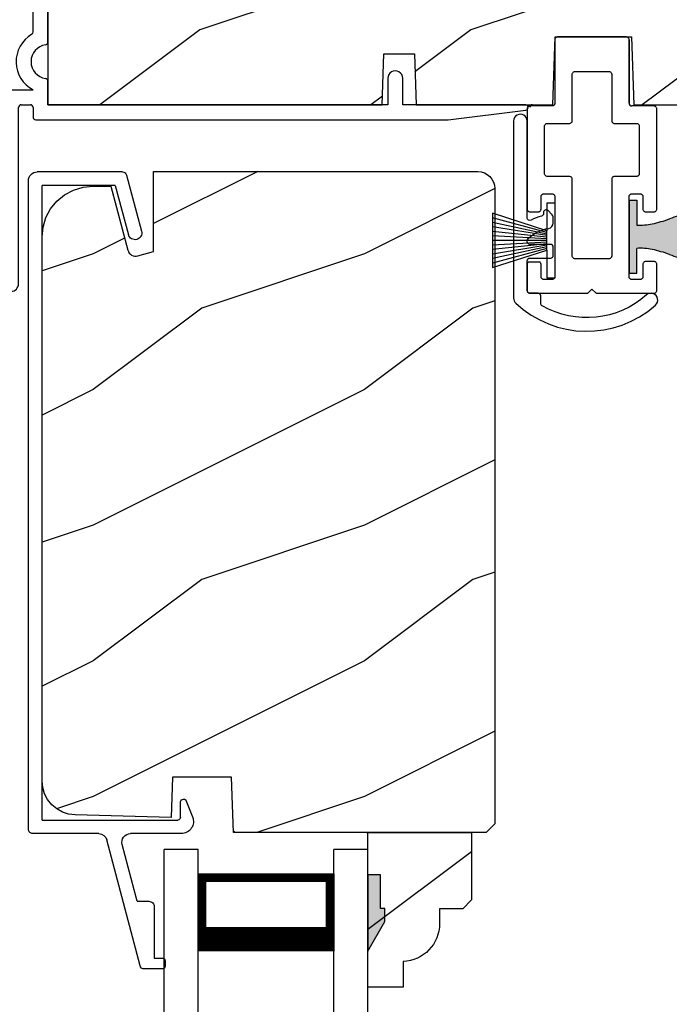
# Model space of a CAD drawing. Extents: x 0 to 102, y 0 to 44.
# Drawn here: x 23 to 25, y 31 to 35 of the extents above; entities that cross this region are included whole.
import ezdxf

# ---------------------------------------------------------------- set-up
doc = ezdxf.new("R2010")
doc.units = 0
doc.header["$LTSCALE"] = 2
doc.header["$MEASUREMENT"] = 0
doc.layers.get('0').update_dxf_attribs({"linetype": 'CONTINUOUS'})

# ---------------------------------------------------------------- blocks, each defined once
blk = doc.blocks.new('A$C38416E55')
for p, q in [((0.1081, 0.9441), (0.1063, 0.9432)), ((0.11, 0.9447), (0.1081, 0.9441)), ((0.112, 0.9449), (0.11, 0.9447)), ((0.3655, 0.9449), (0.112, 0.9449)), ((0.3674, 0.9447), (0.3655, 0.9449)), ((0.3694, 0.9441), (0.3674, 0.9447)), ((0.3711, 0.9432), (0.3694, 0.9441)), ((0.102, 0.9367), (0.1018, 0.9347)), ((0.1018, 0.9347), (0.1018, 0.7006)), ((0.1026, 0.9386), (0.102, 0.9367)), ((0.1035, 0.9404), (0.1026, 0.9386)), ((0.1048, 0.9419), (0.1035, 0.9404)), ((0.1063, 0.9432), (0.1048, 0.9419)), ((0.3727, 0.9419), (0.3711, 0.9432)), ((0.3739, 0.9404), (0.3727, 0.9419)), ((0.3749, 0.9386), (0.3739, 0.9404)), ((0.3754, 0.9367), (0.3749, 0.9386)), ((0.3756, 0.9347), (0.3754, 0.9367)), ((0.3756, 0.9347), (0.3756, 0.7004)), ((0.3756, 0.7006), (0.3756, 0.9347)), ((0.1659, 0.8075), (0.1661, 0.8094)), ((0.1659, 0.6364), (0.1659, 0.8075)), ((0.1661, 0.8094), (0.1667, 0.8113)), ((0.1667, 0.8113), (0.1676, 0.8131)), ((0.1676, 0.8131), (0.1689, 0.8147)), ((0.1689, 0.8147), (0.1705, 0.8159)), ((0.1705, 0.8159), (0.1722, 0.8169)), ((0.1722, 0.8169), (0.1741, 0.8174)), ((0.1741, 0.8174), (0.1761, 0.8176)), ((0.1761, 0.8176), (0.3013, 0.8176)), ((0.3013, 0.8176), (0.3033, 0.8174)), ((0.3033, 0.8174), (0.3052, 0.8169)), ((0.3052, 0.8169), (0.307, 0.8159)), ((0.307, 0.8159), (0.3085, 0.8147)), ((0.3085, 0.8147), (0.3098, 0.8131)), ((0.3098, 0.8131), (0.3107, 0.8113)), ((0.3107, 0.8113), (0.3113, 0.8094)), ((0.3113, 0.8094), (0.3115, 0.8075)), ((0.3115, 0.8075), (0.3115, 0.6364)), ((0.0063, 0.6896), (0.0045, 0.6887)), ((0.0082, 0.6902), (0.0063, 0.6896)), ((0.0102, 0.6904), (0.0082, 0.6902)), ((0.0916, 0.6904), (0.0102, 0.6904)), ((0.0936, 0.6906), (0.0916, 0.6904)), ((0.0955, 0.6912), (0.0936, 0.6906)), ((0.0973, 0.6921), (0.0955, 0.6912)), ((0.0988, 0.6934), (0.0973, 0.6921)), ((0.1001, 0.6949), (0.0988, 0.6934)), ((0.101, 0.6967), (0.1001, 0.6949)), ((0.1016, 0.6986), (0.101, 0.6967)), ((0.1018, 0.7006), (0.1016, 0.6986)), ((0.4673, 0.6904), (0.3856, 0.6904)), ((0.4692, 0.6902), (0.4673, 0.6904)), ((0.4712, 0.6896), (0.4692, 0.6902)), ((0.4729, 0.6887), (0.4712, 0.6896)), ((0.0002, 0.6822), (0, 0.6802)), ((0, 0.6802), (0, 0.3105)), ((0.0008, 0.6841), (0.0002, 0.6822)), ((0.0017, 0.6859), (0.0008, 0.6841)), ((0.003, 0.6874), (0.0017, 0.6859)), ((0.0045, 0.6887), (0.003, 0.6874)), ((0.4745, 0.6874), (0.4729, 0.6887)), ((0.4757, 0.6859), (0.4745, 0.6874)), ((0.4767, 0.6841), (0.4757, 0.6859)), ((0.4772, 0.6822), (0.4767, 0.6841)), ((0.4774, 0.6802), (0.4772, 0.6822)), ((0.4774, 0.3105), (0.4774, 0.6802)), ((0.0641, 0.6161), (0.0643, 0.6181)), ((0.0643, 0.6181), (0.0649, 0.62)), ((0.0649, 0.62), (0.0658, 0.6217)), ((0.0658, 0.6217), (0.0671, 0.6233)), ((0.0671, 0.6233), (0.0687, 0.6245)), ((0.0687, 0.6245), (0.0704, 0.6255)), ((0.0704, 0.6255), (0.0723, 0.6261)), ((0.0723, 0.6261), (0.0743, 0.6262)), ((0.0743, 0.6262), (0.1558, 0.6262)), ((0.1558, 0.6262), (0.1577, 0.6264)), ((0.1577, 0.6264), (0.1596, 0.627)), ((0.1596, 0.627), (0.1614, 0.628)), ((0.1614, 0.628), (0.163, 0.6292)), ((0.163, 0.6292), (0.1642, 0.6308)), ((0.1642, 0.6308), (0.1652, 0.6325)), ((0.1652, 0.6325), (0.1657, 0.6344)), ((0.1657, 0.6344), (0.1659, 0.6364)), ((0.3115, 0.6364), (0.3117, 0.6344)), ((0.3117, 0.6344), (0.3123, 0.6325)), ((0.3123, 0.6325), (0.3132, 0.6308)), ((0.3132, 0.6308), (0.3145, 0.6292)), ((0.3145, 0.6292), (0.316, 0.628)), ((0.316, 0.628), (0.3178, 0.627)), ((0.3178, 0.627), (0.3197, 0.6264)), ((0.3197, 0.6264), (0.3217, 0.6262)), ((0.3217, 0.6262), (0.4031, 0.6262)), ((0.4031, 0.6262), (0.4051, 0.6261)), ((0.4051, 0.6261), (0.407, 0.6255)), ((0.407, 0.6255), (0.4088, 0.6245)), ((0.4088, 0.6245), (0.4103, 0.6233)), ((0.4103, 0.6233), (0.4116, 0.6217)), ((0.4116, 0.6217), (0.4125, 0.62)), ((0.4125, 0.62), (0.4131, 0.6181)), ((0.4131, 0.6181), (0.4133, 0.6161)), ((0.0641, 0.4408), (0.0641, 0.6161)), ((0.4133, 0.6161), (0.4133, 0.4408)), ((0.0643, 0.4388), (0.0641, 0.4408)), ((0.0649, 0.4369), (0.0643, 0.4388)), ((0.0658, 0.4351), (0.0649, 0.4369)), ((0.4125, 0.4369), (0.4116, 0.4351)), ((0.4131, 0.4388), (0.4125, 0.4369)), ((0.4133, 0.4408), (0.4131, 0.4388)), ((0.0671, 0.4336), (0.0658, 0.4351)), ((0.0687, 0.4323), (0.0671, 0.4336)), ((0.0704, 0.4314), (0.0687, 0.4323)), ((0.0723, 0.4308), (0.0704, 0.4314)), ((0.0743, 0.4306), (0.0723, 0.4308)), ((0.1558, 0.4306), (0.0743, 0.4306)), ((0.1577, 0.4304), (0.1558, 0.4306)), ((0.1596, 0.4298), (0.1577, 0.4304)), ((0.1614, 0.4289), (0.1596, 0.4298)), ((0.163, 0.4276), (0.1614, 0.4289)), ((0.1642, 0.4261), (0.163, 0.4276)), ((0.1652, 0.4243), (0.1642, 0.4261)), ((0.1657, 0.4224), (0.1652, 0.4243)), ((0.1659, 0.4204), (0.1657, 0.4224)), ((0.1659, 0.1374), (0.1659, 0.4204)), ((0.3117, 0.4224), (0.3115, 0.4204)), ((0.3115, 0.4204), (0.3115, 0.1374)), ((0.3123, 0.4243), (0.3117, 0.4224)), ((0.3132, 0.4261), (0.3123, 0.4243)), ((0.3145, 0.4276), (0.3132, 0.4261)), ((0.316, 0.4289), (0.3145, 0.4276)), ((0.3178, 0.4298), (0.316, 0.4289)), ((0.3197, 0.4304), (0.3178, 0.4298)), ((0.3217, 0.4306), (0.3197, 0.4304)), ((0.4031, 0.4306), (0.3217, 0.4306)), ((0.4051, 0.4308), (0.4031, 0.4306)), ((0.407, 0.4314), (0.4051, 0.4308)), ((0.4088, 0.4323), (0.407, 0.4314)), ((0.4103, 0.4336), (0.4088, 0.4323)), ((0.4116, 0.4351), (0.4103, 0.4336)), ((0.0526, 0.362), (0.0539, 0.3635)), ((0.0539, 0.3635), (0.0554, 0.3648)), ((0.0554, 0.3648), (0.0572, 0.3657)), ((0.0572, 0.3657), (0.0591, 0.3663)), ((0.0591, 0.3663), (0.0611, 0.3665)), ((0.0611, 0.3665), (0.0916, 0.3665)), ((0.0916, 0.3665), (0.0936, 0.3663)), ((0.0936, 0.3663), (0.0955, 0.3657)), ((0.0955, 0.3657), (0.0973, 0.3648)), ((0.0973, 0.3648), (0.0988, 0.3635)), ((0.0988, 0.3635), (0.1001, 0.362)), ((0.3774, 0.362), (0.3786, 0.3635)), ((0.3786, 0.3635), (0.3802, 0.3648)), ((0.3802, 0.3648), (0.3819, 0.3657)), ((0.3819, 0.3657), (0.3838, 0.3663)), ((0.3838, 0.3663), (0.3858, 0.3665)), ((0.3858, 0.3665), (0.4164, 0.3665)), ((0.4164, 0.3665), (0.4183, 0.3663)), ((0.4183, 0.3663), (0.4203, 0.3657)), ((0.4203, 0.3657), (0.422, 0.3648)), ((0.422, 0.3648), (0.4236, 0.3635)), ((0.4236, 0.3635), (0.4248, 0.362)), ((0.0509, 0.3563), (0.0511, 0.3583)), ((0.0509, 0.3105), (0.0509, 0.3563)), ((0.0511, 0.3583), (0.0517, 0.3602)), ((0.0517, 0.3602), (0.0526, 0.362)), ((0.1001, 0.362), (0.101, 0.3602)), ((0.101, 0.3602), (0.1016, 0.3583)), ((0.1016, 0.3583), (0.1018, 0.3563)), ((0.1018, 0.3563), (0.1018, 0.0611)), ((0.3756, 0.3563), (0.3758, 0.3583)), ((0.3756, 0.0611), (0.3756, 0.3563)), ((0.3758, 0.3583), (0.3764, 0.3602)), ((0.3764, 0.3602), (0.3774, 0.362)), ((0.4248, 0.362), (0.4258, 0.3602)), ((0.4258, 0.3602), (0.4263, 0.3583)), ((0.4263, 0.3583), (0.4265, 0.3563)), ((0.4265, 0.3563), (0.4265, 0.3105)), ((0, 0.3105), (0.0002, 0.3085)), ((0.0002, 0.3085), (0.0008, 0.3066)), ((0.0008, 0.3066), (0.0017, 0.3048)), ((0.0017, 0.3048), (0.003, 0.3033)), ((0.003, 0.3033), (0.0045, 0.302)), ((0.0045, 0.302), (0.0063, 0.3011)), ((0.0063, 0.3011), (0.0082, 0.3005)), ((0.0082, 0.3005), (0.0102, 0.3003)), ((0.0102, 0.3003), (0.0407, 0.3003)), ((0.0407, 0.3003), (0.0427, 0.3005)), ((0.0427, 0.3005), (0.0446, 0.3011)), ((0.0446, 0.3011), (0.0464, 0.302)), ((0.0464, 0.302), (0.0479, 0.3033)), ((0.0479, 0.3033), (0.0492, 0.3048)), ((0.0492, 0.3048), (0.0501, 0.3066)), ((0.0501, 0.3066), (0.0507, 0.3085)), ((0.0507, 0.3085), (0.0509, 0.3105)), ((0.4265, 0.3105), (0.4267, 0.3085)), ((0.4267, 0.3085), (0.4273, 0.3066)), ((0.4273, 0.3066), (0.4283, 0.3048)), ((0.4283, 0.3048), (0.4295, 0.3033)), ((0.4295, 0.3033), (0.4311, 0.302)), ((0.4311, 0.302), (0.4328, 0.3011)), ((0.4328, 0.3011), (0.4347, 0.3005)), ((0.4347, 0.3005), (0.4367, 0.3003)), ((0.4367, 0.3003), (0.4673, 0.3003)), ((0.4673, 0.3003), (0.4692, 0.3005)), ((0.4692, 0.3005), (0.4712, 0.3011)), ((0.4712, 0.3011), (0.4729, 0.302)), ((0.4729, 0.302), (0.4745, 0.3033)), ((0.4745, 0.3033), (0.4757, 0.3048)), ((0.4757, 0.3048), (0.4767, 0.3066)), ((0.4767, 0.3066), (0.4772, 0.3085)), ((0.4772, 0.3085), (0.4774, 0.3105)), ((0.0008, 0.1108), (0.0002, 0.1089)), ((0.0017, 0.1125), (0.0008, 0.1108)), ((0.003, 0.1141), (0.0017, 0.1125)), ((0.0045, 0.1154), (0.003, 0.1141)), ((0.0045, 0.1154), (0.0464, 0.1154)), ((0.0479, 0.1141), (0.0464, 0.1154)), ((0.0492, 0.1125), (0.0479, 0.1141)), ((0.0501, 0.1108), (0.0492, 0.1125)), ((0.0507, 0.1089), (0.0501, 0.1108)), ((0.1661, 0.1354), (0.1659, 0.1374)), ((0.1667, 0.1335), (0.1661, 0.1354)), ((0.1676, 0.1318), (0.1667, 0.1335)), ((0.1689, 0.1302), (0.1676, 0.1318)), ((0.1705, 0.129), (0.1689, 0.1302)), ((0.1722, 0.128), (0.1705, 0.129)), ((0.1741, 0.1274), (0.1722, 0.128)), ((0.1761, 0.1273), (0.1741, 0.1274)), ((0.3013, 0.1273), (0.1761, 0.1273)), ((0.3033, 0.1274), (0.3013, 0.1273)), ((0.3052, 0.128), (0.3033, 0.1274)), ((0.307, 0.129), (0.3052, 0.128)), ((0.3085, 0.1302), (0.307, 0.129)), ((0.3098, 0.1318), (0.3085, 0.1302)), ((0.3107, 0.1335), (0.3098, 0.1318)), ((0.3113, 0.1354), (0.3107, 0.1335)), ((0.3115, 0.1374), (0.3113, 0.1354)), ((0.4273, 0.1108), (0.4267, 0.1089)), ((0.4283, 0.1125), (0.4273, 0.1108)), ((0.4295, 0.1141), (0.4283, 0.1125)), ((0.4311, 0.1154), (0.4295, 0.1141)), ((0.4328, 0.1163), (0.4311, 0.1154)), ((0.4347, 0.1169), (0.4328, 0.1163)), ((0.4367, 0.1171), (0.4347, 0.1169)), ((0.4673, 0.1171), (0.4367, 0.1171)), ((0.4692, 0.1169), (0.4673, 0.1171)), ((0.4712, 0.1163), (0.4692, 0.1169)), ((0.4729, 0.1154), (0.4712, 0.1163)), ((0.4745, 0.1141), (0.4729, 0.1154)), ((0.4757, 0.1125), (0.4745, 0.1141)), ((0.4767, 0.1108), (0.4757, 0.1125)), ((0.4772, 0.1089), (0.4767, 0.1108)), ((0.0002, 0.1089), (0, 0.1069)), ((0, 0.1069), (0, 0.0102)), ((0.0509, 0.1069), (0.0507, 0.1089)), ((0.0509, 0.0611), (0.0509, 0.1069)), ((0.4267, 0.1089), (0.4265, 0.1069)), ((0.4265, 0.1069), (0.4265, 0.0611)), ((0.4774, 0.1069), (0.4772, 0.1089)), ((0.4774, 0.0102), (0.4774, 0.1069)), ((0.0511, 0.0591), (0.0509, 0.0611)), ((0.0517, 0.0572), (0.0511, 0.0591)), ((0.0526, 0.0554), (0.0517, 0.0572)), ((0.0539, 0.0539), (0.0526, 0.0554)), ((0.0554, 0.0526), (0.0539, 0.0539)), ((0.0572, 0.0517), (0.0554, 0.0526)), ((0.0591, 0.0511), (0.0572, 0.0517)), ((0.0611, 0.0509), (0.0591, 0.0511)), ((0.0916, 0.0509), (0.0611, 0.0509)), ((0.0936, 0.0511), (0.0916, 0.0509)), ((0.0955, 0.0517), (0.0936, 0.0511)), ((0.0973, 0.0526), (0.0955, 0.0517)), ((0.0988, 0.0539), (0.0973, 0.0526)), ((0.1001, 0.0554), (0.0988, 0.0539)), ((0.101, 0.0572), (0.1001, 0.0554)), ((0.1016, 0.0591), (0.101, 0.0572)), ((0.1018, 0.0611), (0.1016, 0.0591)), ((0.3758, 0.0591), (0.3756, 0.0611)), ((0.3764, 0.0572), (0.3758, 0.0591)), ((0.3774, 0.0554), (0.3764, 0.0572)), ((0.3786, 0.0539), (0.3774, 0.0554)), ((0.3802, 0.0526), (0.3786, 0.0539)), ((0.3819, 0.0517), (0.3802, 0.0526)), ((0.3838, 0.0511), (0.3819, 0.0517)), ((0.3858, 0.0509), (0.3838, 0.0511)), ((0.4164, 0.0509), (0.3858, 0.0509)), ((0.4183, 0.0511), (0.4164, 0.0509)), ((0.4203, 0.0517), (0.4183, 0.0511)), ((0.422, 0.0526), (0.4203, 0.0517)), ((0.4236, 0.0539), (0.422, 0.0526)), ((0.4248, 0.0554), (0.4236, 0.0539)), ((0.4258, 0.0572), (0.4248, 0.0554)), ((0.4263, 0.0591), (0.4258, 0.0572)), ((0.4265, 0.0611), (0.4263, 0.0591)), ((0, 0.0102), (0.0002, 0.0082)), ((0.0002, 0.0082), (0.0008, 0.0063)), ((0.0008, 0.0063), (0.0017, 0.0045)), ((0.0017, 0.0045), (0.003, 0.003)), ((0.003, 0.003), (0.0045, 0.0017)), ((0.0045, 0.0017), (0.0063, 0.0008)), ((0.0063, 0.0008), (0.0082, 0.0002)), ((0.0082, 0.0002), (0.0102, 0)), ((0.2235, 0), (0.2387, 0.0153)), ((0.2387, 0.0153), (0.254, 0)), ((0.4673, 0), (0.4692, 0.0002)), ((0.4692, 0.0002), (0.4712, 0.0008)), ((0.4712, 0.0008), (0.4729, 0.0017)), ((0.4729, 0.0017), (0.4745, 0.003)), ((0.4745, 0.003), (0.4757, 0.0045)), ((0.4757, 0.0045), (0.4767, 0.0063)), ((0.4767, 0.0063), (0.4772, 0.0082)), ((0.4772, 0.0082), (0.4774, 0.0102)), ((0.0102, 0), (0.2235, 0)), ((0.254, 0), (0.4673, 0))]:
    blk.add_line(p, q)
blk.add_arc((0.3856, 0.7004), 0.01, 180, 270)
blk = doc.blocks.new('A$C6C80002B')
for p, q in [((0, 0), (0, 0.2749)), ((0, 0.2749), (0.0305, 0.2749)), ((0.0305, 0.2749), (0.0305, 0.1731)), ((0.0305, 0.1731), (0.2306, 0.2376)), ((0.0305, 0.1671), (0.2306, 0.2209)), ((0.2306, 0.2376), (0.2306, 0.0373)), ((0.0305, 0.1612), (0.2306, 0.2042)), ((0.0305, 0.1552), (0.2306, 0.1875)), ((0.0305, 0.1018), (0.0305, 0.1731)), ((0.0305, 0.1493), (0.2306, 0.1708)), ((0.0305, 0.1434), (0.2306, 0.1541)), ((0.0305, 0.1374), (0.2306, 0.1374)), ((0.0305, 0.1315), (0.2306, 0.1207)), ((0.0305, 0.1256), (0.2306, 0.104)), ((0.0305, 0.1196), (0.2306, 0.0873)), ((0.0305, 0.1137), (0.2306, 0.0707)), ((0.0305, 0.1077), (0.2306, 0.054)), ((0.0305, 0.1018), (0.0305, 0)), ((0.2306, 0.0373), (0.0305, 0.1018)), ((0.0305, 0), (0, 0))]:
    blk.add_line(p, q)
blk = doc.blocks.new('A$C49026201')
for p, q in [((0.412, 2.9255), (0.2897, 2.462)), ((0.4944, 2.9374), (0.4274, 2.9374)), ((0.5044, 2.9075), (0.5044, 2.9274)), ((0.4645, 2.708), (0.4645, 2.8975)), ((0.4645, 2.8975), (0.4944, 2.8975)), ((0.401, 2.6881), (0.3458, 2.4789)), ((0.401, 2.6881), (0.4445, 2.6881)), ((0.2595, 2.4388), (0.0167, 2.4388)), ((0.5637, 2.4387), (0.3768, 2.4387)), ((0.0007, 2.4228), (0.0007, 0.0314)), ((0.0507, 2.3889), (0.5509, 2.3889)), ((0.0507, 2.3889), (0.0507, 0.0494)), ((0.5609, 2.3789), (0.5609, 2.3239)), ((0.5813, 2.3155), (0.6056, 2.3773)), ((0.3207, 0.0494), (0.3693, 0.2308)), ((0.3623, 0.0112), (0.4176, 0.2179)), ((0.3207, 0.0494), (0.0507, 0.0494)), ((0.3468, -0.0006), (0.0327, -0.0006))]:
    blk.add_line(p, q)
for centre, radius, start, end in [((0.4274, 2.9214), 0.016, 90.0001, 165.2164), ((0.4944, 2.9274), 0.00997, 0.0058, 89.9807), ((0.4944, 2.9075), 0.00997, 269.9983, 359.9908), ((0.4445, 2.708), 0.0199, 269.9867, 0.0015), ((0.3768, 2.4707), 0.032, 165.2165, 269.9938), ((0.0167, 2.4228), 0.016, 89.9941, 180), ((0.2595, 2.4699), 0.0312, 269.9958, 345.2153), ((0.5637, 2.3937), 0.045, 338.5358, 89.9938), ((0.5509, 2.3789), 0.00997, 0.0037, 89.9825), ((0.5728, 2.3239), 0.012, 179.988, 315.2823), ((0.3935, 0.2243), 0.025, 345, 165), ((0.0327, 0.0314), 0.032, 180, 270), ((0.3468, 0.0154), 0.016, 270, 345)]:
    blk.add_arc(centre, radius, start, end)
blk = doc.blocks.new('A$C47003E6B')
for p, q in [((0.125, 3.2128), (0, 3.2128)), ((0, 0), (0, 3.2128)), ((0.125, 0), (0.125, 3.2128)), ((0.75, 3.2128), (0.625, 3.2128)), ((0.625, 0), (0.625, 3.2128)), ((0.75, 0), (0.75, 3.2128)), ((0.125, 2.8378), (0.125, 3.1235)), ((0.125, 3.1235), (0.625, 3.1235)), ((0.625, 3.1235), (0.625, 3.1235)), ((0.625, 3.1235), (0.625, 2.8374))]:
    blk.add_line(p, q)
for points, const_width in [([(0.14, 3.1235), (0.14, 2.8824)], 0.03), ([(0.14, 3.1084), (0.61, 3.1084)], 0.03), ([(0.61, 3.1235), (0.61, 2.8824)], 0.03), ([(0.125, 2.8824), (0.625, 2.8824)], 0.09)]:
    blk.add_lwpolyline(points, dxfattribs=dict(const_width=const_width))
blk = doc.blocks.new('A$C424F6AC2')
h = blk.add_hatch(color=256)
h.dxf.hatch_style = 1
h.paths.add_polyline_path([(1.4679, 0.8189, 0.136599), (1.4495, 0.8687, 0.138688), (1.4072, 0.9008, 0.095696), (1.3709, 0.907, 0.086219), (1.3382, 0.9008, 0.138688), (1.2959, 0.8687, 0.136599), (1.2775, 0.8189, 0.074289), (1.2856, 0.7473, 0.023531), (1.3072, 0.6808, -0.032623), (1.3256, 0.6172, -0.067492), (1.3297, 0.56), (1.2377, 0.56), (1.2377, 0.532), (1.5077, 0.532), (1.5077, 0.56), (1.4157, 0.56, -0.067492), (1.4198, 0.6172, -0.032623), (1.4382, 0.6808, 0.023531), (1.4598, 0.7473, 0.074289)])
for p, q in [((1.2377, 0.532), (1.2377, 0.56)), ((1.2377, 0.56), (1.3297, 0.56)), ((1.5077, 0.56), (1.4157, 0.56)), ((1.5077, 0.532), (1.5077, 0.56)), ((1.2377, 0.532), (1.5077, 0.532))]:
    blk.add_line(p, q)
for centre, radius, start, end in [((1.3738, 0.8098), 0.0977, 111.3789, 142.9623), ((1.3723, 0.81), 0.097, 88.7073, 110.5725), ((1.3731, 0.81), 0.097, 69.4275, 91.2927), ((1.3716, 0.8098), 0.0977, 37.0377, 68.6211), ((1.3762, 0.8107), 0.099, 144.1711, 175.2847), ((1.3692, 0.8107), 0.099, 4.7153, 35.8289), ((1.5209, 0.8104), 0.2436, 178.011, 195.0055), ((1.2245, 0.8104), 0.2436, 344.9945, 1.989), ((2.0024, 0.9427), 0.743, 195.2435, 200.6355), ((0.743, 0.9427), 0.743, 339.3645, 344.7565), ((0.8293, 0.5081), 0.5081, 12.395, 19.8689), ((1.9161, 0.5081), 0.5081, 160.1311, 167.605), ((1.1167, 0.5732), 0.2134, 356.4433, 11.8878), ((1.6287, 0.5732), 0.2134, 168.1122, 183.5567)]:
    blk.add_arc(centre, radius, start, end)
blk = doc.blocks.new('A$C3C5C3C95')
for p, q in [((1.195, 3.2225), (1.195, 1.76)), ((1.25, 1.76), (1.25, 3.2225)), ((0.062, 1.75), (1.205, 1.75)), ((1.195, 1.76), (1.205, 1.75)), ((1.24, 1.75), (1.25, 1.76)), ((1.285, 1.75), (1.24, 1.75)), ((0.04, 1.728), (0.04, 1.7265)), ((0.051, 1.7075), (0.071, 1.6959)), ((0.083, 1.7029), (0.083, 1.7132)), ((0.083, 1.7132), (0.113, 1.6959)), ((0.125, 1.7029), (0.125, 1.7132)), ((0.125, 1.7132), (0.155, 1.6959)), ((0.167, 1.7029), (0.167, 1.7132)), ((0.167, 1.7132), (0.197, 1.6959)), ((0.209, 1.7029), (0.209, 1.7135)), ((0.209, 1.7135), (0.2392, 1.6961)), ((1.3125, 1.665), (1.3125, 1.7225)), ((1.6286, 1.7327), (1.5639, 1.6679)), ((1.6039, 1.6514), (1.6738, 1.7213)), ((1.6682, 1.735), (1.6342, 1.735)), ((0.2432, 1.695), (0.296, 1.695)), ((0.306, 1.685), (0.306, 1.6279)), ((0.361, 1.685), (0.361, 1.5727)), ((0.4275, 1.695), (0.371, 1.695)), ((0.4375, 1.705), (0.4275, 1.695)), ((0.4475, 1.695), (0.4375, 1.705)), ((0.8725, 1.695), (0.4475, 1.695)), ((0.8825, 0.956), (0.8825, 1.685)), ((0.9375, 0.9181), (0.9375, 1.685)), ((0.9475, 1.695), (1.2475, 1.695)), ((1.2575, 1.685), (1.2575, 1.635)), ((1.5568, 1.665), (1.3125, 1.665)), ((0.071, 1.6141), (0.0466, 1.6)), ((0.113, 1.6147), (0.083, 1.5974)), ((0.083, 1.5974), (0.083, 1.6071)), ((0.155, 1.6154), (0.125, 1.598)), ((0.125, 1.598), (0.125, 1.6078)), ((0.197, 1.616), (0.167, 1.5987)), ((0.167, 1.5987), (0.167, 1.6084)), ((0.2392, 1.6168), (0.209, 1.5993)), ((0.209, 1.5993), (0.209, 1.6091)), ((0.296, 1.6179), (0.2432, 1.6179)), ((1.2675, 1.625), (1.5402, 1.625)), ((0.351, 1.5627), (0.2583, 1.5627)), ((0, 1.5392), (0, 0.7489)), ((0.055, 1.542), (0.055, 1.106)), ((0.117, 1.545), (0.058, 1.545)), ((0.12, 1.4925), (0.12, 1.542)), ((0.175, 1.535), (0.175, 1.4925)), ((0.2384, 1.545), (0.185, 1.545)), ((0.165, 1.4825), (0.13, 1.4825)), ((0.13, 1.1655), (0.165, 1.1655)), ((0.12, 1.106), (0.12, 1.1555)), ((0.175, 1.1555), (0.175, 1.0755)), ((0.058, 1.103), (0.117, 1.103)), ((0.055, 1.038), (0.055, 0.7525)), ((0.1475, 1.048), (0.065, 1.048)), ((0.383, 0.927), (0.4175, 0.927)), ((0.4175, 0.927), (0.4375, 0.907)), ((0.4375, 0.907), (0.4575, 0.927)), ((0.4575, 0.927), (0.4868, 0.927)), ((0.32, 0.7525), (0.32, 0.864)), ((0.5398, 0.844), (0.4909, 0.844)), ((0.5498, 0.864), (0.5498, 0.854)), ((0.4909, 0.766), (0.5398, 0.766)), ((0.9375, 0.6875), (0.9375, 0.7745)), ((2.19, 0.785), (2.19, 0.6875)), ((2.245, 0.6875), (2.245, 0.785)), ((0.065, 0.7425), (0.31, 0.7425)), ((0.5498, 0.756), (0.5498, 0.7525)), ((0.5598, 0.7425), (0.8825, 0.7425)), ((0.424, 0.6875), (0.439, 0.7025)), ((0.439, 0.7025), (0.454, 0.6875)), ((0.049, 0.6875), (0.049, 0.0275)), ((0.104, 0.0275), (0.104, 0.6775)), ((0.114, 0.6875), (0.424, 0.6875)), ((0.454, 0.6875), (0.764, 0.6875)), ((0.774, 0.6775), (0.774, 0.0275)), ((0.829, 0.0275), (0.829, 0.6775)), ((0.839, 0.6875), (0.8725, 0.6875)), ((0.8825, 0.6775), (0.8825, 0.6425)), ((0.9375, 0.6875), (2.1695, 0.6875)), ((2.19, 0.6875), (0.9375, 0.6875)), ((2.6987, 0.6875), (2.245, 0.6875)), ((2.4125, 0.6325), (2.6987, 0.6676)), ((0.8925, 0.6325), (2.4125, 0.6325))]:
    blk.add_line(p, q)
for centre, radius, start, end in [((1.2225, 3.2225), 0.0275, 0.0044, 179.9956), ((0.062, 1.728), 0.022, 90.0006, 179.9926), ((1.285, 1.7225), 0.0275, 0.0011, 90.0032), ((0.062, 1.7265), 0.022, 179.9884, 240.0189), ((1.6342, 1.727), 0.00797, 89.8903, 135.0888), ((1.6682, 1.727), 0.008, 314.9951, 90.0033), ((0.075, 1.7029), 0.008, 240.0006, 359.9923), ((0.117, 1.7029), 0.008, 239.9994, 359.9947), ((0.159, 1.7029), 0.008, 240.0006, 359.9923), ((0.201, 1.7029), 0.008, 240, 359.9935), ((0.2432, 1.703), 0.00801, 240.0458, 270.0004), ((0.296, 1.685), 0.01, 0.0359, 89.9565), ((0.371, 1.685), 0.01, 90.0421, 179.9655), ((0.8725, 1.685), 0.01, 0.0345, 89.9579), ((0.9475, 1.685), 0.01, 90.0421, 179.9655), ((1.2475, 1.685), 0.01, 0.0359, 89.9565), ((1.2675, 1.635), 0.01, 180.0155, 270.003), ((1.5402, 1.715), 0.09, 269.9919, 315.0036), ((1.5568, 1.675), 0.01, 270.1027, 314.8927), ((0.063, 1.5392), 0.063, 105.068, 179.9948), ((0.075, 1.6071), 0.008, 0.0077, 119.9994), ((0.117, 1.6078), 0.008, 359.9717, 120.0006), ((0.159, 1.6084), 0.008, 0.0077, 119.9994), ((0.201, 1.6091), 0.008, 0.0065, 120), ((0.2432, 1.6099), 0.00795, 89.9434, 120.1358), ((0.296, 1.6279), 0.01, 269.9976, 0.01), ((0.2583, 1.5527), 0.01, 89.9841, 173.5286), ((0.351, 1.5727), 0.01, 269.9962, 0.0114), ((0.058, 1.542), 0.003, 89.9673, 180.0103), ((0.117, 1.542), 0.003, 359.9897, 90.0327), ((0.185, 1.535), 0.01, 89.997, 180.0114), ((0.2384, 1.555), 0.01, 269.9841, 353.5286), ((0.13, 1.4925), 0.01, 179.9886, 270.003), ((0.165, 1.4925), 0.01, 269.9953, 0.0114), ((0.13, 1.1555), 0.01, 89.997, 180.0114), ((0.165, 1.1555), 0.01, 359.9886, 90.0047), ((0.058, 1.106), 0.003, 179.9897, 270.0327), ((0.117, 1.106), 0.003, 269.9673, 0.0103), ((0.1475, 1.0755), 0.0275, 269.9968, 359.9989), ((0.065, 1.038), 0.01, 89.997, 180.0114), ((0.9375, 0.8463), 0.1175, 120.6516, 242.0891), ((0.8725, 0.956), 0.01, 300.6417, 0.0081), ((0.383, 0.864), 0.063, 89.9954, 180.0026), ((0.4868, 0.864), 0.063, 359.9974, 90.0046), ((0.9375, 0.8463), 0.0625, 97.9276, 262.0724), ((0.9275, 0.9181), 0.01, 277.9526, 359.9665), ((0.4375, 0.805), 0.0625, 42.5412, 317.5002), ((0.4909, 0.854), 0.01, 222.5514, 270.0162), ((0.5398, 0.854), 0.01, 270.0278, 359.9999), ((2.2175, 0.785), 0.0275, 359.9995, 180.0005), ((0.491, 0.756), 0.01, 90.0147, 137.4931), ((0.5398, 0.756), 0.01, 359.992, 90.0349), ((0.9275, 0.7745), 0.01, 359.9964, 82.071), ((0.063, 0.7489), 0.063, 179.9991, 257.1625), ((0.065, 0.7525), 0.01, 180.0115, 269.98), ((0.31, 0.7525), 0.01, 270.02, 359.9885), ((0.5598, 0.7525), 0.01, 180.0115, 269.98), ((0.114, 0.6775), 0.01, 89.9982, 180.0085), ((0.764, 0.6775), 0.01, 359.99, 90.0024), ((0.839, 0.6775), 0.01, 89.9962, 180.0114), ((0.8725, 0.6775), 0.01, 359.9886, 90.0038), ((2.6975, 0.6776), 0.01, 277.0014, 83.2787), ((2.7235, 0.6775), 0.01, 89.9968, 180.011), ((0.8925, 0.6425), 0.01, 180.002, 270.003), ((0.0765, 0.0275), 0.0275, 180.0043, 359.9957), ((0.8015, 0.0275), 0.0275, 180.0043, 359.9957)]:
    blk.add_arc(centre, radius, start, end)

msp = doc.modelspace()

# ---------------------------------------------------------------- hatches: boundary and pattern name
h = msp.add_hatch()
h.set_pattern_fill('WOOD2', color=256, style=0)
h.set_pattern_definition([(216.8699, (-203.8144, 42.72122), (2.99999992, 2.00000012), [0.5, -4.5]), (206.5651, (-203.2144, 42.4212), (-0.9999992, -1.0000013), [1.118034, -1.118034]), (198.4349, (-203.2144, 41.92122), (-2.00000043, -0.9999984), [0.632456, -2.529822])])
edge = h.paths.add_edge_path()
edge.add_line((22.62798, 35.30559), (22.62798, 35.04004))
edge.add_arc((22.62798, 34.94629), 0.09375, -89.99964, 89.99964, ccw=False)
edge.add_line((22.62798, 34.85254), (22.62798, 34.44629))
edge.add_line((22.62798, 34.44629), (23.85998, 34.44629))
edge.add_line((23.85998, 34.44629), (23.86653, 34.63379))
edge.add_line((23.86653, 34.63379), (23.97843, 34.63379))
edge.add_line((23.97843, 34.63379), (23.98498, 34.44629))
edge.add_line((23.98498, 34.44629), (24.48925, 34.44629))
edge.add_line((24.48925, 34.44629), (24.49798, 34.69629))
edge.add_line((24.49798, 34.69629), (24.77898, 34.69629))
edge.add_line((24.77898, 34.69629), (24.78771, 34.44629))
edge.add_line((24.78771, 34.44629), (25.04071, 34.44629))
edge.add_line((25.04071, 34.44629), (25.04071, 34.50879))
edge.add_line((25.04071, 34.50879), (26.81111, 34.50879))
edge.add_line((26.81111, 34.50879), (26.81548, 34.63379))
edge.add_line((26.81548, 34.63379), (27.06111, 34.63379))
edge.add_line((27.06111, 34.63379), (27.06548, 34.75879))
edge.add_line((27.06548, 34.75879), (27.25298, 34.75879))
edge.add_line((27.25298, 34.75879), (27.25734, 34.63379))
edge.add_line((27.25734, 34.63379), (27.50298, 34.63379))
edge.add_line((27.50298, 34.63379), (27.50298, 35.50879))
edge.add_line((27.50298, 35.50879), (25.97173, 35.50879))
edge.add_arc((25.87798, 35.50879), 0.09375, 180.00108, 359.99892, ccw=False)
edge.add_line((25.78423, 35.50879), (24.7781, 35.50879))
edge.add_line((24.7781, 35.50879), (24.75298, 35.41504))
edge.add_line((24.75298, 35.41504), (24.37798, 35.41504))
edge.add_line((24.37798, 35.41504), (24.35286, 35.50879))
edge.add_line((24.35286, 35.50879), (23.72173, 35.50879))
edge.add_arc((23.62798, 35.50879), 0.09375, 180.00105, 359.99895, ccw=False)
edge.add_line((23.53423, 35.50879), (23.42882, 35.50879))
edge.add_arc((23.42882, 35.46179), 0.047, 89.99992, 177.99993)
edge.add_line((23.38185, 35.46343), (23.37798, 35.35259))
edge.add_line((23.37798, 35.35259), (22.67498, 35.35259))
edge.add_arc((22.67498, 35.30559), 0.047, 89.99879, 180.00514)
h = msp.add_hatch()
h.set_pattern_fill('WOOD2', color=256, style=0)
h.set_pattern_definition([(216.8699, (-201.80706, 44.69514), (2.99999992, 2.00000012), [0.5, -4.5]), (206.5651, (-201.20706, 44.39514), (-0.9999992, -1.0000013), [1.118034, -1.118034]), (198.4349, (-201.20706, 43.89514), (-2.00000043, -0.9999984), [0.632456, -2.529822])])
h.paths.add_polyline_path([(23.31211, 31.76414), (23.30502, 31.96714), (23.08702, 31.96714), (23.08186, 31.81914), (22.72784, 31.82841), (22.70392, 31.83136), (22.68102, 31.83885), (22.65997, 31.85059), (22.64157, 31.86615), (22.6265, 31.88495), (22.61532, 31.90629), (22.60844, 31.92939), (22.60611, 31.95337), (22.60611, 33.95864), (22.60972, 33.99522), (22.62038, 34.0304), (22.63771, 34.06281), (22.66103, 34.09123), (22.68944, 34.11454), (22.72186, 34.13187), (22.75703, 34.14254), (22.79361, 34.14614), (22.85911, 34.14614), (22.9223, 33.91034), (22.92438, 33.90481), (22.92751, 33.89979), (22.93156, 33.89549), (22.93637, 33.89206), (22.94176, 33.88965), (22.94752, 33.88834), (22.95343, 33.88818), (22.95925, 33.88918), (23.01711, 33.90514), (23.01711, 34.20014), (24.21261, 34.20014), (24.22481, 34.19894), (24.23653, 34.19539), (24.24734, 34.18961), (24.25681, 34.18184), (24.26458, 34.17237), (24.27035, 34.16156), (24.27391, 34.14984), (24.27511, 34.13764), (24.27511, 31.79614), (24.24311, 31.76414)])
edge = h.paths.add_edge_path()
edge.add_line((23.93661, 31.28823), (23.93661, 31.19414))
edge.add_line((23.93661, 31.19414), (23.80661, 31.19414))
edge.add_line((23.80661, 31.19414), (23.80661, 31.76414))
edge.add_line((23.80661, 31.76414), (24.18911, 31.76414))
edge.add_line((24.18911, 31.76414), (24.18911, 31.51497))
edge.add_line((24.18911, 31.51497), (24.15711, 31.48297))
edge.add_line((24.15711, 31.48297), (24.07155, 31.48297))
edge.add_line((24.07155, 31.48297), (24.07155, 31.42814))
edge.add_arc((23.93155, 31.42814), 0.14, -87.92989, 0, ccw=False)
msp.add_hatch(color=256).paths.add_polyline_path([(23.85373, 31.60814), (23.80661, 31.60814), (23.80661, 31.32681), (23.86973, 31.43614), (23.86973, 31.48314), (23.85373, 31.48314)])

# ---------------------------------------------------------------- linework, layer by layer
for p, q in [((23.04151, 31.81914), (23.04151, 31.8202)), ((23.05151, 31.81994), (23.05151, 31.81914)), ((23.3119, 31.77027), (23.31803, 31.76414)), ((23.80177, 31.76414), (24.18427, 31.76414)), ((23.80718, 31.76414), (24.18968, 31.76414)), ((23.85373, 31.60814), (23.80661, 31.60814)), ((23.80661, 31.60814), (23.80661, 31.32681)), ((23.85373, 31.60814), (23.80661, 31.60814)), ((23.85373, 31.48314), (23.85373, 31.60814)), ((23.85373, 31.48314), (23.85373, 31.60814)), ((23.86973, 31.48314), (23.85373, 31.48314)), ((23.86973, 31.48314), (23.85373, 31.48314)), ((23.86973, 31.43614), (23.86973, 31.48314)), ((23.86973, 31.43614), (23.86973, 31.48314)), ((23.80661, 31.32681), (23.86973, 31.43614)), ((23.80661, 31.32681), (23.86973, 31.43614))]:
    msp.add_line(p, q)
msp.add_lwpolyline([(22.62798, 35.30559), (22.62798, 35.04004, -0.9999937), (22.62798, 34.85254), (22.62798, 34.44629), (23.85998, 34.44629), (23.86653, 34.63379), (23.97843, 34.63379), (23.98498, 34.44629), (24.48925, 34.44629), (24.49798, 34.69629), (24.77898, 34.69629), (24.78771, 34.44629), (25.04071, 34.44629), (25.04071, 34.50879), (26.81111, 34.50879)], format="xyb")
for points in [[(24.44948, 33.70509, -0.2690567), (24.44444, 33.71377), (24.44444, 33.7414, 0.4142181), (24.43444, 33.7514), (24.40444, 33.7514, -0.4140516), (24.39444, 33.7614), (24.39444, 33.8714, -0.4142862), (24.40444, 33.8814), (24.48029, 33.8814, 0.4142181), (24.49029, 33.8914), (24.49029, 33.9214, 0.4142868), (24.48029, 33.9314), (24.40444, 33.9314, -0.4142175), (24.39444, 33.9414), (24.39444, 33.94608, -0.2125188), (24.39775, 33.9535, -0.1401646), (24.4738, 33.99074, 0.3633318), (24.49029, 34.01043), (24.49029, 34.02908, 0.198896), (24.48443, 34.04322), (24.47151, 34.05614, 0.6682121), (24.45444, 34.04907), (24.45444, 34.04544, -0.3380482), (24.44708, 34.0358, 0.0501668), (24.40895, 34.02112, -0.5588549), (24.39444, 34.03005), (24.39444, 34.3864, 1.000044), (24.34444, 34.3864), (24.34444, 33.7335, 0.2065629), (24.35229, 33.71531, 0.3886108), (24.8673, 33.70772, 1.0000063), (24.83408, 33.74509, -0.3219421)], [(23.93661, 31.28823), (23.93661, 31.19414), (23.80661, 31.19414), (23.80661, 31.76414), (24.18911, 31.76414), (24.18911, 31.51497), (24.15711, 31.48297), (24.07155, 31.48297), (24.07155, 31.42814, -0.4036704)]]:
    msp.add_lwpolyline(points, format="xyb", close=True)
msp.add_lwpolyline([(23.31211, 31.76414), (23.30502, 31.96714), (23.08702, 31.96714), (23.08186, 31.81914), (22.72784, 31.82841), (22.70392, 31.83136), (22.68102, 31.83885), (22.65997, 31.85059), (22.64157, 31.86615), (22.6265, 31.88495), (22.61532, 31.90629), (22.60844, 31.92939), (22.60611, 31.95337), (22.60611, 33.95864), (22.60972, 33.99522), (22.62038, 34.0304), (22.63771, 34.06281), (22.66103, 34.09123), (22.68944, 34.11454), (22.72186, 34.13187), (22.75703, 34.14254), (22.79361, 34.14614), (22.85911, 34.14614), (22.9223, 33.91034), (22.92438, 33.90481), (22.92751, 33.89979), (22.93156, 33.89549), (22.93637, 33.89206), (22.94176, 33.88965), (22.94752, 33.88834), (22.95343, 33.88818), (22.95925, 33.88918), (23.01711, 33.90514), (23.01711, 34.20014), (24.21261, 34.20014), (24.22481, 34.19894), (24.23653, 34.19539), (24.24734, 34.18961), (24.25681, 34.18184), (24.26458, 34.17237), (24.27035, 34.16156), (24.27391, 34.14984), (24.27511, 34.13764), (24.27511, 31.79614), (24.24311, 31.76414)], close=True)

# ---------------------------------------------------------------- block references
for name, p in [('A$C3C5C3C95', (21.69048, 33.75879)), ('A$C38416E55', (24.39444, 33.7514)), ('A$C47003E6B', (23.05661, 28.48836))]:
    msp.add_blockref(name, p)
at = {"xscale": -1, "rotation": 180}
msp.add_blockref('A$C49026201', (22.55539, 34.19827), dxfattribs=at)
at = {"xscale": -1}
msp.add_blockref('A$C6C80002B', (24.49702, 33.80859), dxfattribs=at)
at = {"rotation": 270}
msp.add_blockref('A$C424F6AC2', (24.23804, 35.33279), dxfattribs=at)

doc.saveas('drawing.dxf')
